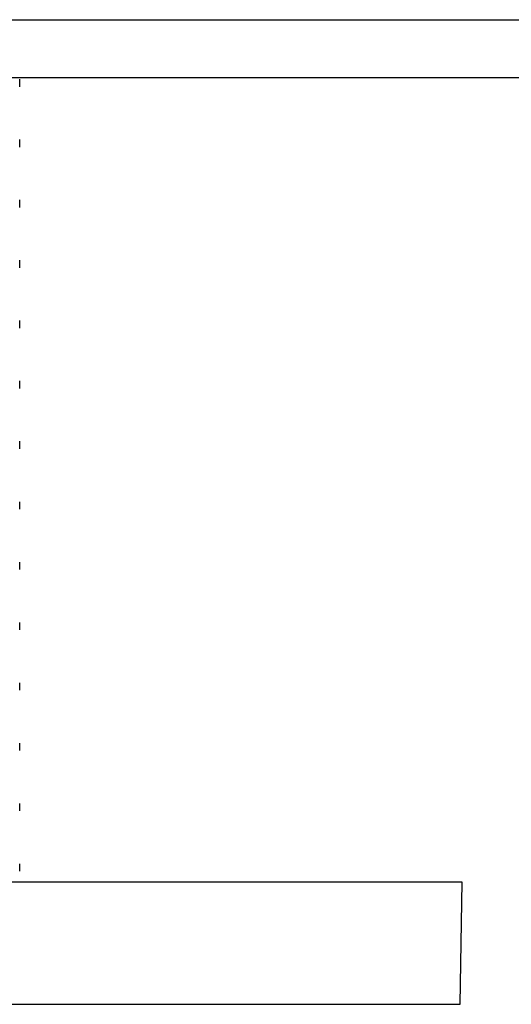
# Model space of a CAD drawing. Units: millimetres. Extents: x 165 to 4201, y 286 to 3164.
# Drawn here: x 1688 to 1700, y 1607 to 1632 of the extents above; entities that cross this region are included whole.
import ezdxf

# ---------------------------------------------------------------- set-up
doc = ezdxf.new("R2010")
doc.units = ezdxf.units.MM

msp = doc.modelspace()

# ---------------------------------------------------------------- linework, layer by layer
at = {"color": 7, "linetype": 'Continuous', "lineweight": 25}
for p, q in [((1140.786, 1631.802), (2061.906, 1631.802)), ((1140.786, 1630.362), (2061.906, 1630.362)), ((1687.546, 1630.133), (1687.546, 1630.321)), ((1687.546, 1628.633), (1687.546, 1628.821)), ((1687.546, 1627.133), (1687.546, 1627.321)), ((1687.546, 1625.633), (1687.546, 1625.821)), ((1687.546, 1624.133), (1687.546, 1624.321)), ((1687.546, 1622.633), (1687.546, 1622.821)), ((1687.546, 1621.133), (1687.546, 1621.321)), ((1687.546, 1619.633), (1687.546, 1619.821)), ((1687.546, 1618.133), (1687.546, 1618.321)), ((1687.546, 1616.633), (1687.546, 1616.821)), ((1687.546, 1615.133), (1687.546, 1615.321)), ((1687.546, 1613.633), (1687.546, 1613.821)), ((1687.546, 1612.133), (1687.546, 1612.321)), ((1687.546, 1610.633), (1687.546, 1610.821)), ((1698.546, 1610.362), (1669.997, 1610.362)), ((1698.493, 1607.327), (1698.546, 1610.362))]:
    msp.add_line(p, q, dxfattribs=at)
at = {"color": 8, "linetype": 'Continuous', "lineweight": 25}
msp.add_line((1656.599, 1607.327), (1698.493, 1607.327), dxfattribs=at)

doc.saveas('drawing.dxf')
